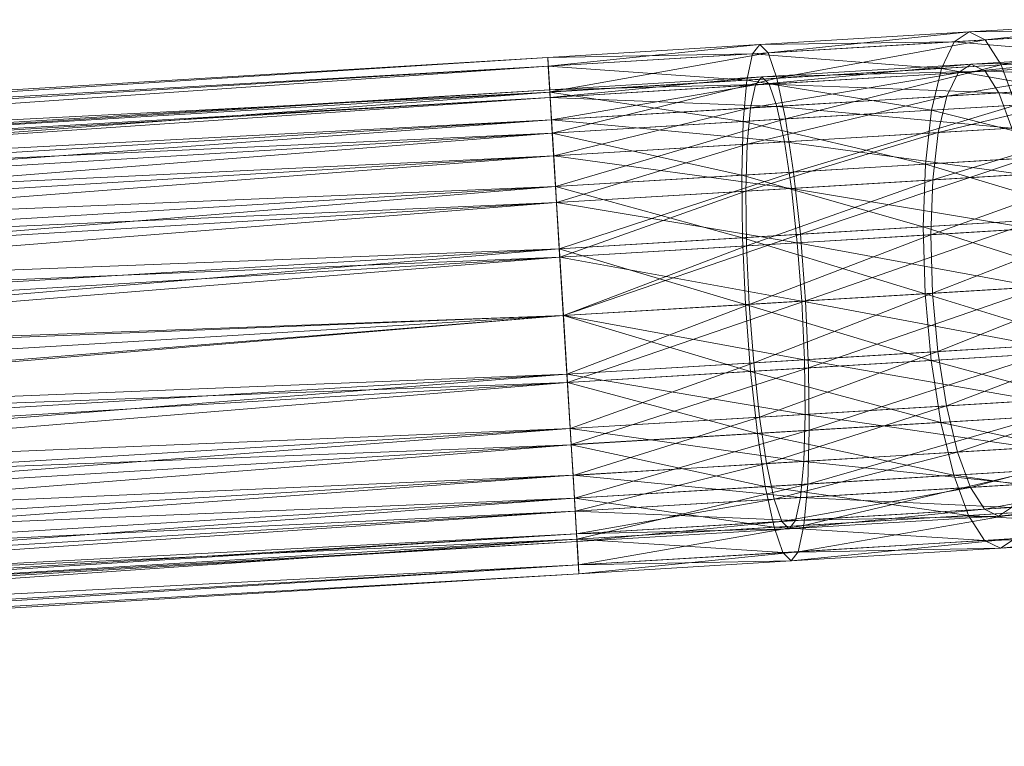
# Model space of a CAD drawing. Units: millimetres. Extents: x -8594 to 358983, y -3372 to 13609.
# Drawn here: x 2886 to 2967, y 9867 to 9927 of the extents above; entities that cross this region are included whole.
import ezdxf

# ---------------------------------------------------------------- set-up
doc = ezdxf.new("R2010")
doc.units = ezdxf.units.MM
doc.layers.add('Toestel 2D', color=7, linetype='Continuous', lineweight=20)

# ---------------------------------------------------------------- blocks, each defined once
blk = doc.blocks.new('WP-P134')
at = {"layer": 'Toestel 2D'}
mesh = blk.add_polyface(dxfattribs=at)
corners = [(2974.378, 9905.116), (2974.294, 9910.608), (2959.891, 9909.738), (2974.709, 9915.756), (2960.07, 9914.872), (2975.594, 9920.208), (2960.581, 9919.301), (2976.89, 9923.662), (2961.388, 9922.726), (2978.508, 9925.882), (2962.438, 9924.911), (2980.338, 9926.716), (2963.657, 9925.709), (2982.255, 9926.109), (2964.964, 9925.065), (2984.128, 9924.1), (2966.269, 9923.022), (2985.83, 9920.828), (2967.482, 9919.72), (2987.245, 9916.515), (2968.523, 9915.385), (2988.276, 9911.455), (2969.319, 9910.311), (2969.816, 9904.844), (2988.023, 9901.133), (2987.949, 9905.939), (2969.206, 9904.807), (2987.444, 9910.718), (2968.771, 9909.59), (2986.541, 9915.145), (2968.074, 9914.03), (2985.303, 9918.919), (2967.164, 9917.824), (2983.814, 9921.782), (2966.102, 9920.713), (2982.175, 9923.54), (2964.96, 9922.5), (2980.498, 9924.071), (2963.817, 9923.064), (2978.897, 9923.341), (2962.75, 9922.366), (2977.481, 9921.399), (2961.832, 9920.453), (2976.347, 9918.377), (2961.125, 9917.457), (2975.572, 9914.481), (2960.678, 9913.581), (2975.209, 9909.977), (2960.521, 9909.09), (2975.283, 9905.171), (2960.665, 9904.288), (2988.107, 9905.945), (2988.1, 9911.442), (2988.74, 9916.603)]
mesh.append_faces([[corners[k] for k in face] for face in [(9, 12, 10, 10), (11, 14, 12, 12), (13, 16, 14, 14), (15, 18, 16, 16), (17, 20, 18, 18), (19, 22, 20, 20), (21, 23, 22, 22), (25, 28, 26, 26), (27, 30, 28, 28), (29, 32, 30, 30), (31, 34, 32, 32), (33, 36, 34, 34), (35, 38, 36, 36), (37, 40, 38, 38), (39, 42, 40, 40), (51, 1, 0, 0), (52, 3, 1, 1), (53, 5, 3, 3)]], dxfattribs={"vtx0": -1})
mesh.append_faces([[corners[k] for k in face] for face in [(0, 1, 2, 2), (1, 3, 4, 4), (3, 5, 6, 6), (5, 7, 8, 8), (7, 9, 10, 10), (9, 11, 12, 12), (11, 13, 14, 14), (13, 15, 16, 16), (15, 17, 18, 18), (17, 19, 20, 20), (19, 21, 22, 22), (24, 25, 26, 26), (25, 27, 28, 28), (27, 29, 30, 30), (29, 31, 32, 32), (31, 33, 34, 34), (33, 35, 36, 36), (35, 37, 38, 38), (37, 39, 40, 40), (39, 41, 42, 42), (41, 43, 44, 44), (43, 45, 46, 46), (45, 47, 48, 48), (47, 49, 50, 50)]], dxfattribs={"vtx2": -1, "vtx3": -1})
mesh = blk.add_polyface(dxfattribs=at)
corners = [(2945.331, 9903.362), (2945.084, 9908.844), (2930.074, 9907.937), (2945.021, 9913.963), (2929.766, 9913.041), (2945.147, 9918.369), (2929.501, 9917.424), (2945.452, 9921.763), (2929.298, 9920.787), (2945.917, 9923.913), (2929.17, 9922.902), (2946.509, 9924.673), (2929.127, 9923.623), (2947.189, 9923.991), (2929.17, 9922.902), (2947.909, 9921.913), (2929.298, 9920.789), (2948.621, 9918.581), (2929.501, 9917.426), (2949.276, 9914.222), (2929.766, 9913.044), (2949.83, 9909.133), (2930.074, 9907.94), (2950.245, 9903.662), (2930.405, 9902.463), (2949.937, 9903.643), (2949.575, 9908.431), (2930.116, 9907.255), (2930.405, 9902.463), (2949.09, 9912.883), (2929.846, 9911.721), (2948.517, 9916.697), (2929.614, 9915.555), (2947.894, 9919.613), (2929.436, 9918.498), (2947.264, 9921.431), (2929.325, 9920.347), (2946.669, 9922.028), (2929.287, 9920.978), (2946.151, 9921.363), (2929.325, 9920.347), (2945.744, 9919.482), (2929.436, 9918.497), (2945.477, 9916.512), (2929.614, 9915.554), (2945.367, 9912.656), (2929.846, 9911.719), (2945.422, 9908.178), (2930.116, 9907.253), (2945.638, 9903.381), (2930.405, 9902.46), (2960.055, 9904.251), (2959.891, 9909.738), (2960.07, 9914.872), (2960.581, 9919.301), (2961.388, 9922.726), (2962.438, 9924.911), (2963.657, 9925.709), (2964.964, 9925.065), (2964.96, 9922.5), (2963.817, 9923.064), (2962.75, 9922.366), (2961.832, 9920.453), (2961.125, 9917.457), (2960.678, 9913.581), (2960.521, 9909.09)]
mesh.append_faces([[corners[k] for k in face] for face in [(21, 24, 22, 22), (25, 27, 28, 28), (26, 30, 27, 27), (51, 1, 0, 0), (52, 3, 1, 1), (53, 5, 3, 3), (54, 7, 5, 5), (55, 9, 7, 7), (56, 11, 9, 9), (57, 13, 11, 11), (58, 15, 13, 13), (59, 37, 35, 35), (60, 39, 37, 37), (61, 41, 39, 39), (62, 43, 41, 41), (63, 45, 43, 43), (64, 47, 45, 45), (65, 49, 47, 47)]], dxfattribs={"vtx0": -1})
mesh.append_faces([[corners[k] for k in face] for face in [(0, 1, 2, 2), (1, 3, 4, 4), (3, 5, 6, 6), (5, 7, 8, 8), (7, 9, 10, 10), (9, 11, 12, 12), (11, 13, 14, 14), (13, 15, 16, 16), (15, 17, 18, 18), (17, 19, 20, 20), (19, 21, 22, 22), (21, 23, 24, 24), (25, 26, 27, 27), (26, 29, 30, 30), (29, 31, 32, 32), (31, 33, 34, 34), (33, 35, 36, 36), (35, 37, 38, 38), (37, 39, 40, 40), (39, 41, 42, 42), (41, 43, 44, 44), (43, 45, 46, 46), (45, 47, 48, 48), (47, 49, 50, 50)]], dxfattribs={"vtx2": -1, "vtx3": -1})
mesh = blk.add_polyface(dxfattribs=at)
corners = [(2960.055, 9904.251), (2959.891, 9909.738), (2945.084, 9908.844), (2960.07, 9914.872), (2945.021, 9913.963), (2960.581, 9919.301), (2945.147, 9918.369), (2961.388, 9922.726), (2945.452, 9921.763), (2962.438, 9924.911), (2945.917, 9923.913), (2963.657, 9925.709), (2946.509, 9924.673), (2964.964, 9925.065), (2947.189, 9923.991), (2966.269, 9923.022), (2947.909, 9921.913), (2967.482, 9919.72), (2948.621, 9918.581), (2968.523, 9915.385), (2949.276, 9914.222), (2969.319, 9910.311), (2949.83, 9909.133), (2969.816, 9904.844), (2950.245, 9903.662), (2969.206, 9904.807), (2968.771, 9909.59), (2949.575, 9908.431), (2949.937, 9903.643), (2968.074, 9914.03), (2949.09, 9912.883), (2967.164, 9917.824), (2948.517, 9916.697), (2966.102, 9920.713), (2947.894, 9919.613), (2964.96, 9922.5), (2947.264, 9921.431), (2963.817, 9923.064), (2946.669, 9922.028), (2962.75, 9922.366), (2946.151, 9921.363), (2961.832, 9920.453), (2945.744, 9919.482), (2961.125, 9917.457), (2945.477, 9916.512), (2960.678, 9913.581), (2945.367, 9912.656), (2960.521, 9909.09), (2945.422, 9908.178), (2960.665, 9904.288), (2945.638, 9903.381), (2974.378, 9905.116), (2974.294, 9910.608), (2974.709, 9915.756), (2975.594, 9920.208), (2976.89, 9923.662), (2977.481, 9921.399), (2976.347, 9918.377), (2975.572, 9914.481), (2975.209, 9909.977)]
mesh.append_faces([[corners[k] for k in face] for face in [(15, 18, 16, 16), (17, 20, 18, 18), (19, 22, 20, 20), (21, 24, 22, 22), (25, 27, 28, 28), (26, 30, 27, 27), (29, 32, 30, 30), (31, 34, 32, 32), (33, 36, 34, 34), (51, 1, 0, 0), (52, 3, 1, 1), (53, 5, 3, 3), (54, 7, 5, 5), (55, 9, 7, 7), (56, 43, 41, 41), (57, 45, 43, 43), (58, 47, 45, 45), (59, 49, 47, 47)]], dxfattribs={"vtx0": -1})
mesh.append_faces([[corners[k] for k in face] for face in [(0, 1, 2, 2), (1, 3, 4, 4), (3, 5, 6, 6), (5, 7, 8, 8), (7, 9, 10, 10), (9, 11, 12, 12), (11, 13, 14, 14), (13, 15, 16, 16), (15, 17, 18, 18), (17, 19, 20, 20), (19, 21, 22, 22), (21, 23, 24, 24), (25, 26, 27, 27), (26, 29, 30, 30), (29, 31, 32, 32), (31, 33, 34, 34), (33, 35, 36, 36), (35, 37, 38, 38), (37, 39, 40, 40), (39, 41, 42, 42), (41, 43, 44, 44), (43, 45, 46, 46), (45, 47, 48, 48), (47, 49, 50, 50)]], dxfattribs={"vtx2": -1, "vtx3": -1})
mesh = blk.add_polyface(dxfattribs=at)
corners = [(2945.331, 9903.362), (2930.074, 9907.937), (2930.405, 9902.46), (2945.084, 9908.844), (2929.766, 9913.041), (2945.021, 9913.963), (2929.501, 9917.424), (2945.147, 9918.369), (2929.298, 9920.787), (2945.452, 9921.763), (2929.17, 9922.902), (2945.917, 9923.913), (2929.127, 9923.623), (2946.509, 9924.673), (2929.17, 9922.902), (2947.189, 9923.991), (2929.298, 9920.789), (2947.909, 9921.913), (2929.501, 9917.426), (2948.621, 9918.581), (2929.766, 9913.044), (2949.276, 9914.222), (2930.074, 9907.94), (2949.09, 9912.883), (2929.614, 9915.555), (2929.846, 9911.721), (2948.517, 9916.697), (2929.436, 9918.498), (2947.894, 9919.613), (2929.325, 9920.347), (2947.264, 9921.431), (2929.287, 9920.978), (2946.669, 9922.028), (2929.325, 9920.347), (2946.151, 9921.363), (2929.436, 9918.497), (2945.744, 9919.482), (2929.614, 9915.554), (2945.477, 9916.512), (2929.846, 9911.719), (2945.367, 9912.656), (2930.116, 9907.253), (2945.422, 9908.178), (2930.405, 9902.46), (2930.405, 9902.463), (2930.116, 9907.255)]
mesh.append_faces([[corners[k] for k in face] for face in [(0, 1, 2, 2), (3, 4, 1, 1), (5, 6, 4, 4), (7, 8, 6, 6), (9, 10, 8, 8), (11, 12, 10, 10), (13, 14, 12, 12), (15, 16, 14, 14), (17, 18, 16, 16), (19, 20, 18, 18), (21, 22, 20, 20), (23, 24, 25, 25), (26, 27, 24, 24), (28, 29, 27, 27), (30, 31, 29, 29), (32, 33, 31, 31), (34, 35, 33, 33), (36, 37, 35, 35), (38, 39, 37, 37), (40, 41, 39, 39), (42, 43, 41, 41), (4, 2, 1, 1)]], dxfattribs={"vtx0": -1})
mesh.append_faces([[corners[k] for k in face] for face in [(22, 44, 20, 20), (20, 25, 18, 18), (18, 24, 16, 16), (16, 27, 14, 14), (14, 29, 12, 12), (12, 33, 10, 10), (10, 35, 8, 8), (8, 37, 6, 6), (6, 39, 4, 4)]], dxfattribs={"vtx0": -1, "vtx1": -1})
mesh.append_faces([[corners[k] for k in face] for face in [(20, 44, 45, 45), (20, 45, 25, 25), (18, 25, 24, 24), (16, 24, 27, 27), (14, 27, 29, 29), (12, 29, 31, 31), (12, 31, 33, 33), (10, 33, 35, 35), (8, 35, 37, 37), (6, 37, 39, 39), (4, 39, 41, 41)]], dxfattribs={"vtx0": -1, "vtx2": -1, "vtx3": -1})
mesh = blk.add_polyface(dxfattribs=at)
corners = [(2931.524, 9883.945), (2931.486, 9884.576), (2697.372, 9870.433), (2697.41, 9869.802), (2931.374, 9886.426), (2697.26, 9872.283), (2931.196, 9889.369), (2697.083, 9875.225), (2930.964, 9893.204), (2696.851, 9879.06), (2930.695, 9897.669), (2696.581, 9883.526), (2930.405, 9902.462), (2696.292, 9888.318), (2930.116, 9907.254), (2696.002, 9893.111), (2929.846, 9911.72), (2695.732, 9897.576), (2929.614, 9915.555), (2695.501, 9901.411), (2929.436, 9918.497), (2695.323, 9904.354), (2929.325, 9920.347), (2695.211, 9906.204), (2929.287, 9920.978), (2695.173, 9906.834), (2929.325, 9920.347), (2695.211, 9906.204), (2929.436, 9918.497), (2695.323, 9904.354), (2929.614, 9915.555), (2695.501, 9901.411), (2929.846, 9911.72), (2695.732, 9897.576), (2930.116, 9907.254), (2696.002, 9893.111), (2930.405, 9902.462), (2696.291, 9888.318), (2930.695, 9897.669), (2696.581, 9883.526), (2930.964, 9893.204), (2696.851, 9879.06), (2931.196, 9889.369), (2697.082, 9875.225), (2931.374, 9886.426), (2697.26, 9872.283), (2931.486, 9884.576), (2697.372, 9870.433), (2931.684, 9881.3), (2931.64, 9882.021), (2697.526, 9867.878), (2697.57, 9867.157), (2931.512, 9884.135), (2697.399, 9869.992), (2931.309, 9887.498), (2697.195, 9873.355), (2931.044, 9891.881), (2696.931, 9877.738), (2930.736, 9896.985), (2696.622, 9882.841), (2930.405, 9902.462), (2696.291, 9888.318), (2930.074, 9907.939), (2695.961, 9893.795), (2929.766, 9913.042), (2695.652, 9898.899), (2929.501, 9917.425), (2695.388, 9903.282), (2929.298, 9920.788), (2695.184, 9906.645), (2929.17, 9922.902), (2695.057, 9908.759), (2929.127, 9923.623), (2695.013, 9909.48), (2929.17, 9922.902), (2695.057, 9908.759), (2929.298, 9920.788), (2695.184, 9906.645), (2929.501, 9917.425), (2695.388, 9903.282), (2929.766, 9913.042), (2695.652, 9898.899), (2930.074, 9907.939), (2695.961, 9893.795), (2930.405, 9902.462), (2696.292, 9888.318), (2930.736, 9896.985), (2696.622, 9882.841), (2931.044, 9891.881), (2696.931, 9877.738), (2931.309, 9887.498), (2697.196, 9873.355), (2931.512, 9884.135), (2697.399, 9869.992), (2931.64, 9882.021), (2697.526, 9867.878)]
mesh.append_faces([[corners[k] for k in face] for face in [(0, 2, 3, 3), (1, 5, 2, 2), (4, 7, 5, 5), (6, 9, 7, 7), (8, 11, 9, 9), (10, 13, 11, 11), (12, 15, 13, 13), (14, 17, 15, 15), (16, 19, 17, 17), (18, 21, 19, 19), (20, 23, 21, 21), (22, 25, 23, 23), (24, 27, 25, 25), (26, 29, 27, 27), (28, 31, 29, 29), (30, 33, 31, 31), (32, 35, 33, 33), (34, 37, 35, 35), (36, 39, 37, 37), (38, 41, 39, 39), (40, 43, 41, 41), (42, 45, 43, 43), (44, 47, 45, 45), (46, 3, 47, 47), (48, 50, 51, 51), (49, 53, 50, 50), (52, 55, 53, 53), (54, 57, 55, 55), (56, 59, 57, 57), (58, 61, 59, 59), (60, 63, 61, 61), (62, 65, 63, 63), (64, 67, 65, 65), (66, 69, 67, 67), (68, 71, 69, 69), (70, 73, 71, 71), (72, 75, 73, 73), (74, 77, 75, 75), (76, 79, 77, 77), (78, 81, 79, 79), (80, 83, 81, 81), (82, 85, 83, 83), (84, 87, 85, 85), (86, 89, 87, 87), (88, 91, 89, 89), (90, 93, 91, 91), (92, 95, 93, 93), (94, 51, 95, 95), (60, 64, 62, 62), (84, 88, 86, 86), (89, 85, 87, 87), (65, 61, 63, 63)]], dxfattribs={"vtx0": -1})
mesh.append_faces([[corners[k] for k in face] for face in [(36, 56, 38, 38), (38, 56, 40, 40), (40, 54, 42, 42), (42, 52, 44, 44), (44, 49, 46, 46), (46, 48, 0, 0), (0, 48, 1, 1), (1, 94, 4, 4), (4, 92, 6, 6), (6, 90, 8, 8), (8, 88, 10, 10), (10, 88, 12, 12), (82, 88, 84, 84), (64, 34, 66, 66), (34, 64, 36, 36), (66, 30, 68, 68), (68, 28, 70, 70), (70, 26, 72, 72), (72, 24, 74, 74), (74, 20, 76, 76), (76, 18, 78, 78), (78, 16, 80, 80), (80, 14, 82, 82), (85, 89, 83, 83), (11, 91, 9, 9), (9, 91, 7, 7), (7, 93, 5, 5), (5, 95, 2, 2), (2, 51, 3, 3), (3, 50, 47, 47), (47, 50, 45, 45), (45, 53, 43, 43), (43, 55, 41, 41), (41, 57, 39, 39), (39, 59, 37, 37), (37, 59, 35, 35), (83, 13, 81, 81), (13, 83, 11, 11), (81, 17, 79, 79), (79, 19, 77, 77), (77, 21, 75, 75), (75, 23, 73, 73), (73, 27, 71, 71), (71, 29, 69, 69), (69, 31, 67, 67), (67, 33, 65, 65)]], dxfattribs={"vtx0": -1, "vtx1": -1})
mesh.append_faces([[corners[k] for k in face] for face in [(64, 58, 36, 36), (12, 88, 82, 82), (83, 89, 11, 11), (65, 35, 59, 59)]], dxfattribs={"vtx0": -1, "vtx1": -1, "vtx2": -1, "vtx3": -1})
mesh.append_faces([[corners[k] for k in face] for face in [(64, 60, 58, 58), (36, 58, 56, 56), (40, 56, 54, 54), (42, 54, 52, 52), (44, 52, 49, 49), (46, 49, 48, 48), (1, 48, 94, 94), (4, 94, 92, 92), (6, 92, 90, 90), (8, 90, 88, 88), (66, 34, 32, 32), (66, 32, 30, 30), (68, 30, 28, 28), (70, 28, 26, 26), (72, 26, 24, 24), (74, 24, 22, 22), (74, 22, 20, 20), (76, 20, 18, 18), (78, 18, 16, 16), (80, 16, 14, 14), (82, 14, 12, 12), (11, 89, 91, 91), (7, 91, 93, 93), (5, 93, 95, 95), (2, 95, 51, 51), (3, 51, 50, 50), (45, 50, 53, 53), (43, 53, 55, 55), (41, 55, 57, 57), (39, 57, 59, 59), (81, 13, 15, 15), (81, 15, 17, 17), (79, 17, 19, 19), (77, 19, 21, 21), (75, 21, 23, 23), (73, 23, 25, 25), (73, 25, 27, 27), (71, 27, 29, 29), (69, 29, 31, 31), (67, 31, 33, 33), (65, 33, 35, 35), (65, 59, 61, 61)]], dxfattribs={"vtx0": -1, "vtx2": -1, "vtx3": -1})
mesh.append_faces([[corners[k] for k in face] for face in [(0, 1, 2, 2), (1, 4, 5, 5), (4, 6, 7, 7), (6, 8, 9, 9), (8, 10, 11, 11), (10, 12, 13, 13), (12, 14, 15, 15), (14, 16, 17, 17), (16, 18, 19, 19), (18, 20, 21, 21), (20, 22, 23, 23), (22, 24, 25, 25), (24, 26, 27, 27), (26, 28, 29, 29), (28, 30, 31, 31), (30, 32, 33, 33), (32, 34, 35, 35), (34, 36, 37, 37), (36, 38, 39, 39), (38, 40, 41, 41), (40, 42, 43, 43), (42, 44, 45, 45), (44, 46, 47, 47), (46, 0, 3, 3), (48, 49, 50, 50), (49, 52, 53, 53), (52, 54, 55, 55), (54, 56, 57, 57), (56, 58, 59, 59), (58, 60, 61, 61), (60, 62, 63, 63), (62, 64, 65, 65), (64, 66, 67, 67), (66, 68, 69, 69), (68, 70, 71, 71), (70, 72, 73, 73), (72, 74, 75, 75), (74, 76, 77, 77), (76, 78, 79, 79), (78, 80, 81, 81), (80, 82, 83, 83), (82, 84, 85, 85), (84, 86, 87, 87), (86, 88, 89, 89), (88, 90, 91, 91), (90, 92, 93, 93), (92, 94, 95, 95), (94, 48, 51, 51)]], dxfattribs={"vtx2": -1, "vtx3": -1})
mesh = blk.add_polyface(dxfattribs=at)
corners = [(2946.955, 9888.442), (2946.3, 9892.801), (2931.044, 9891.88), (2945.746, 9897.89), (2930.736, 9896.983), (2945.331, 9903.362), (2930.405, 9902.46), (2950.245, 9903.662), (2950.492, 9898.179), (2930.736, 9896.986), (2930.405, 9902.463), (2950.555, 9893.061), (2931.044, 9891.882), (2931.309, 9887.499), (2950.099, 9890.511), (2950.209, 9894.367), (2930.964, 9893.205), (2931.196, 9889.37), (2950.154, 9898.846), (2930.695, 9897.67), (2949.937, 9903.643), (2930.405, 9902.463), (2945.638, 9903.381), (2946.001, 9898.593), (2930.695, 9897.668), (2930.405, 9902.46), (2946.486, 9894.14), (2930.964, 9893.203), (2947.059, 9890.326), (2931.196, 9889.368), (2930.074, 9907.94), (2931.309, 9887.497), (2930.116, 9907.253), (2929.766, 9913.041), (2961.348, 9893.71), (2960.552, 9898.784), (2960.665, 9904.288), (2961.1, 9899.505), (2961.797, 9895.065)]
mesh.append_faces([[corners[k] for k in face] for face in [(1, 4, 2, 2), (3, 6, 4, 4), (7, 9, 10, 10), (8, 12, 9, 9), (11, 13, 12, 12), (14, 16, 17, 17), (15, 19, 16, 16), (18, 21, 19, 19), (22, 24, 25, 25), (23, 27, 24, 24), (26, 29, 27, 27), (12, 10, 9, 9), (34, 3, 1, 1), (35, 5, 3, 3), (36, 23, 22, 22), (37, 26, 23, 23), (38, 28, 26, 26)]], dxfattribs={"vtx0": -1})
mesh.append_faces([[corners[k] for k in face] for face in [(10, 12, 30, 30), (19, 13, 16, 16), (16, 13, 17, 17), (29, 31, 27, 27), (27, 2, 24, 24), (24, 4, 25, 25), (25, 4, 32, 32), (21, 30, 19, 19)]], dxfattribs={"vtx0": -1, "vtx1": -1})
mesh.append_faces([[corners[k] for k in face] for face in [(30, 12, 19, 19), (33, 32, 4, 4)]], dxfattribs={"vtx0": -1, "vtx1": -1, "vtx2": -1, "vtx3": -1})
mesh.append_faces([[corners[k] for k in face] for face in [(19, 12, 13, 13), (27, 31, 2, 2), (24, 2, 4, 4), (33, 4, 6, 6)]], dxfattribs={"vtx0": -1, "vtx2": -1, "vtx3": -1})
mesh.append_faces([[corners[k] for k in face] for face in [(0, 1, 2, 2), (1, 3, 4, 4), (3, 5, 6, 6), (7, 8, 9, 9), (8, 11, 12, 12), (14, 15, 16, 16), (15, 18, 19, 19), (18, 20, 21, 21), (22, 23, 24, 24), (23, 26, 27, 27), (26, 28, 29, 29)]], dxfattribs={"vtx2": -1, "vtx3": -1})
mesh = blk.add_polyface(dxfattribs=at)
corners = [(2982.895, 9884.393), (2980.978, 9885.001), (2964.907, 9884.03), (2966.214, 9883.386), (2979.104, 9887.009), (2963.603, 9886.073), (2977.402, 9890.281), (2962.389, 9889.375), (2975.987, 9894.594), (2961.348, 9893.71), (2974.956, 9899.654), (2960.552, 9898.784), (2974.378, 9905.116), (2960.055, 9904.251), (2988.854, 9905.993), (2969.98, 9899.357), (2969.816, 9904.844), (2988.938, 9900.502), (2969.801, 9894.223), (2988.524, 9895.354), (2969.29, 9889.794), (2987.638, 9890.902), (2986.342, 9887.448), (2968.483, 9886.369), (2984.724, 9885.228), (2967.433, 9884.184), (2982.735, 9887.039), (2984.336, 9887.769), (2967.121, 9886.729), (2966.054, 9886.031), (2985.751, 9889.711), (2968.039, 9888.642), (2986.885, 9892.733), (2968.746, 9891.638), (2987.66, 9896.629), (2969.193, 9895.514), (2988.023, 9901.133), (2969.35, 9900.005), (2969.206, 9904.807), (2975.283, 9905.171), (2975.788, 9900.392), (2961.1, 9899.505), (2976.691, 9895.964), (2961.797, 9895.065), (2977.929, 9892.191), (2962.707, 9891.271), (2979.418, 9889.328), (2963.769, 9888.382), (2981.058, 9887.57), (2964.911, 9886.595), (2988.761, 9900.488)]
mesh.append_faces([[corners[k] for k in face] for face in [(0, 2, 3, 3), (1, 5, 2, 2), (4, 7, 5, 5), (6, 9, 7, 7), (14, 15, 16, 16), (17, 18, 15, 15), (19, 20, 18, 18), (21, 23, 20, 20), (22, 25, 23, 23), (24, 3, 25, 25), (26, 28, 29, 29), (27, 31, 28, 28), (30, 33, 31, 31), (32, 35, 33, 33), (34, 37, 35, 35), (36, 38, 37, 37), (40, 43, 41, 41), (42, 45, 43, 43), (44, 47, 45, 45), (46, 49, 47, 47), (48, 29, 49, 49), (50, 12, 10, 10)]], dxfattribs={"vtx0": -1})
mesh.append_faces([[corners[k] for k in face] for face in [(0, 1, 2, 2), (1, 4, 5, 5), (4, 6, 7, 7), (6, 8, 9, 9), (8, 10, 11, 11), (10, 12, 13, 13), (21, 22, 23, 23), (22, 24, 25, 25), (24, 0, 3, 3), (26, 27, 28, 28), (27, 30, 31, 31), (30, 32, 33, 33), (32, 34, 35, 35), (34, 36, 37, 37), (39, 40, 41, 41), (40, 42, 43, 43), (42, 44, 45, 45), (44, 46, 47, 47), (46, 48, 49, 49), (48, 26, 29, 29)]], dxfattribs={"vtx2": -1, "vtx3": -1})
mesh = blk.add_polyface(dxfattribs=at)
corners = [(2966.214, 9883.386), (2964.907, 9884.03), (2948.387, 9883.033), (2949.066, 9882.35), (2963.603, 9886.073), (2947.667, 9885.111), (2962.389, 9889.375), (2946.955, 9888.442), (2961.348, 9893.71), (2946.3, 9892.801), (2960.552, 9898.784), (2945.746, 9897.89), (2960.055, 9904.251), (2945.331, 9903.362), (2969.816, 9904.844), (2969.98, 9899.357), (2950.492, 9898.179), (2950.245, 9903.662), (2969.801, 9894.223), (2950.555, 9893.061), (2969.29, 9889.794), (2950.429, 9888.654), (2968.483, 9886.369), (2950.123, 9885.26), (2967.433, 9884.184), (2949.659, 9883.11), (2966.054, 9886.031), (2967.121, 9886.729), (2949.425, 9885.66), (2948.906, 9884.996), (2968.039, 9888.642), (2949.831, 9887.542), (2968.746, 9891.638), (2950.099, 9890.511), (2969.193, 9895.514), (2950.209, 9894.367), (2969.35, 9900.005), (2950.154, 9898.846), (2969.206, 9904.807), (2949.937, 9903.643), (2960.665, 9904.288), (2961.1, 9899.505), (2946.001, 9898.593), (2961.797, 9895.065), (2946.486, 9894.14), (2962.707, 9891.271), (2947.059, 9890.326), (2963.769, 9888.382), (2947.682, 9887.411), (2964.911, 9886.595), (2948.312, 9885.593), (2975.987, 9894.594), (2974.956, 9899.654), (2975.283, 9905.171)]
mesh.append_faces([[corners[k] for k in face] for face in [(0, 2, 3, 3), (1, 5, 2, 2), (14, 16, 17, 17), (15, 19, 16, 16), (18, 21, 19, 19), (20, 23, 21, 21), (22, 25, 23, 23), (24, 3, 25, 25), (26, 28, 29, 29), (27, 31, 28, 28), (30, 33, 31, 31), (32, 35, 33, 33), (34, 37, 35, 35), (36, 39, 37, 37), (49, 29, 50, 50), (51, 10, 8, 8), (52, 12, 10, 10), (53, 41, 40, 40)]], dxfattribs={"vtx0": -1})
mesh.append_faces([[corners[k] for k in face] for face in [(0, 1, 2, 2), (1, 4, 5, 5), (4, 6, 7, 7), (6, 8, 9, 9), (8, 10, 11, 11), (10, 12, 13, 13), (14, 15, 16, 16), (15, 18, 19, 19), (18, 20, 21, 21), (20, 22, 23, 23), (22, 24, 25, 25), (24, 0, 3, 3), (26, 27, 28, 28), (27, 30, 31, 31), (30, 32, 33, 33), (32, 34, 35, 35), (34, 36, 37, 37), (36, 38, 39, 39), (40, 41, 42, 42), (41, 43, 44, 44), (43, 45, 46, 46), (45, 47, 48, 48), (47, 49, 50, 50), (49, 26, 29, 29)]], dxfattribs={"vtx2": -1, "vtx3": -1})
mesh = blk.add_polyface(dxfattribs=at)
corners = [(2949.066, 9882.35), (2948.387, 9883.033), (2931.64, 9882.021), (2931.684, 9881.3), (2947.667, 9885.111), (2931.512, 9884.135), (2946.955, 9888.442), (2931.309, 9887.497), (2931.044, 9891.88), (2950.555, 9893.061), (2950.429, 9888.654), (2931.309, 9887.499), (2950.123, 9885.26), (2931.512, 9884.136), (2949.659, 9883.11), (2931.64, 9882.022), (2948.906, 9884.996), (2949.425, 9885.66), (2931.486, 9884.577), (2931.524, 9883.945), (2949.831, 9887.542), (2931.374, 9886.427), (2950.099, 9890.511), (2931.196, 9889.37), (2947.059, 9890.326), (2947.682, 9887.411), (2931.374, 9886.426), (2931.196, 9889.368), (2948.312, 9885.593), (2931.486, 9884.576), (2963.603, 9886.073), (2962.389, 9889.375), (2946.3, 9892.801), (2962.707, 9891.271), (2963.769, 9888.382)]
mesh.append_faces([[corners[k] for k in face] for face in [(0, 2, 3, 3), (1, 5, 2, 2), (4, 7, 5, 5), (6, 8, 7, 7), (10, 13, 11, 11), (12, 15, 13, 13), (14, 3, 15, 15), (16, 18, 19, 19), (17, 21, 18, 18), (20, 23, 21, 21), (24, 26, 27, 27), (25, 29, 26, 26), (28, 19, 29, 29), (30, 6, 4, 4), (31, 32, 6, 6), (33, 25, 24, 24), (34, 28, 25, 25)]], dxfattribs={"vtx0": -1})
mesh.append_faces([[corners[k] for k in face] for face in [(23, 13, 21, 21), (21, 15, 18, 18), (18, 3, 19, 19), (19, 2, 29, 29), (29, 2, 26, 26), (26, 5, 27, 27)]], dxfattribs={"vtx0": -1, "vtx1": -1})
mesh.append_faces([[corners[k] for k in face] for face in [(23, 11, 13, 13), (21, 13, 15, 15), (18, 15, 3, 3), (19, 3, 2, 2), (26, 2, 5, 5), (27, 5, 7, 7)]], dxfattribs={"vtx0": -1, "vtx2": -1, "vtx3": -1})
mesh.append_faces([[corners[k] for k in face] for face in [(0, 1, 2, 2), (1, 4, 5, 5), (4, 6, 7, 7), (9, 10, 11, 11), (10, 12, 13, 13), (12, 14, 15, 15), (14, 0, 3, 3), (16, 17, 18, 18), (17, 20, 21, 21), (20, 22, 23, 23), (24, 25, 26, 26), (25, 28, 29, 29), (28, 16, 19, 19)]], dxfattribs={"vtx2": -1, "vtx3": -1})

msp = doc.modelspace()

# ---------------------------------------------------------------- block references
msp.add_blockref('WP-P134', (0, 0))

doc.saveas('drawing.dxf')
